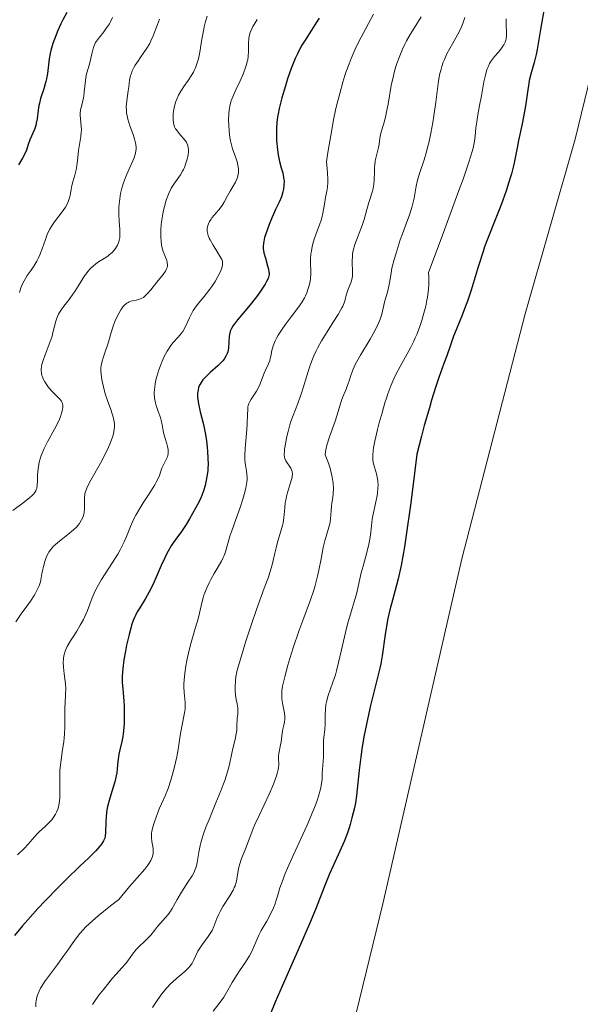
# Model space of a CAD drawing. Units: metres. Extents: x 625623 to 629107, y 4667096 to 4669471.
# Drawn here: x 628103 to 628186, y 4667216 to 4667362 of the extents above; entities that cross this region are included whole.
import ezdxf

# ---------------------------------------------------------------- set-up
doc = ezdxf.new("R2010")
doc.units = ezdxf.units.M
doc.header["$MEASUREMENT"] = 0
for name, color, linetype, lineweight in [('Curva de nivel directora', 30, 'Continuous', 30), ('Curva de nivel intermedia', 30, 'Continuous', 0), ('Línea de cambio de uso (parcela vista)', 92, 'Continuous', 0)]:
    doc.layers.add(name, color=color, linetype=linetype, lineweight=lineweight)

msp = doc.modelspace()

# ---------------------------------------------------------------- linework, layer by layer
at = {"layer": 'Curva de nivel directora', "color": 30, "linetype": 'Continuous', "lineweight": 30, "flags": 128}
for points, elevation in [([(628110.16, 4667362.92), (628109.58, 4667361.83), (628109.29, 4667361.24), (628108.85, 4667360.26), (628108.58, 4667359.58), (628108.1, 4667358.3), (628107.79, 4667357.3), (628107.68, 4667356.83), (628107.55, 4667356.03), (628107.29, 4667353.88), (628107.15, 4667353.1), (628107.06, 4667352.71), (628106.96, 4667352.33), (628106.74, 4667351.6), (628106.27, 4667350.19), (628106.09, 4667349.5), (628106.02, 4667349.15), (628105.92, 4667348.47), (628105.76, 4667347.14), (628105.64, 4667346.5), (628105.56, 4667346.19), (628105.35, 4667345.6), (628104.68, 4667344.04), (628104.45, 4667343.36), (628104.17, 4667342.51), (628103.98, 4667342.06), (628103.59, 4667341.35), (628102.98, 4667340.33)], 425), ([(628180.83, 4667363.2), (628180.45, 4667361.24)], 475), ([(628147.52, 4667362.08), (628147.14, 4667361.46), (628146.4, 4667360.31), (628145.44, 4667358.83), (628144.98, 4667358.06), (628144.54, 4667357.24), (628144.32, 4667356.8), (628144, 4667356.11), (628143.4, 4667354.61), (628142.86, 4667353.07), (628142.54, 4667352.07), (628142.01, 4667350.26), (628141.61, 4667348.71), (628141.44, 4667347.92), (628141.36, 4667347.46), (628141.26, 4667346.64), (628141.2, 4667345.77), (628141.19, 4667345.19), (628141.22, 4667343.94), (628141.34, 4667342.56), (628141.44, 4667341.85), (628141.64, 4667340.84), (628141.9, 4667339.92), (628142.13, 4667339.17), (628142.22, 4667338.79), (628142.32, 4667338.23), (628142.34, 4667337.94), (628142.32, 4667337.35), (628142.25, 4667336.76), (628142.17, 4667336.37), (628141.94, 4667335.62), (628141.61, 4667334.83), (628141.07, 4667333.73), (628140.76, 4667333.07), (628140.55, 4667332.58), (628140.11, 4667331.51), (628139.82, 4667330.69), (628139.46, 4667329.59), (628139.32, 4667329), (628139.28, 4667328.74), (628139.25, 4667328.27), (628139.26, 4667327.97), (628139.36, 4667327.34), (628139.58, 4667326.51), (628139.9, 4667325.38), (628140.03, 4667324.88), (628140.1, 4667324.51), (628140.12, 4667324.35), (628140.12, 4667324.11), (628140.04, 4667323.74), (628139.97, 4667323.53), (628139.74, 4667323.06), (628139.52, 4667322.68), (628138.93, 4667321.77)], 450), ([(628180.45, 4667361.24), (628180.3, 4667360.41), (628180.06, 4667358.92), (628179.82, 4667357.41), (628179.67, 4667356.7), (628179.36, 4667355.52), (628178.87, 4667353.78), (628178.66, 4667352.86), (628178.57, 4667352.4), (628178.42, 4667351.44), (628178.14, 4667349.39), (628177.96, 4667348.26), (628177.61, 4667346.42), (628177.07, 4667343.96), (628176.84, 4667342.85), (628176.64, 4667341.87), (628176.39, 4667340.65), (628176.26, 4667340.02), (628176, 4667339.01), (628175.84, 4667338.45), (628175.21, 4667336.51), (628174.72, 4667335.11), (628174.38, 4667334.18), (628173.71, 4667332.46), (628172.44, 4667329.33), (628172.02, 4667328.19), (628171.8, 4667327.54), (628171.08, 4667325.23), (628170.03, 4667321.81), (628169.5, 4667320.18), (628169.23, 4667319.44), (628168.72, 4667318.1), (628167.81, 4667315.9), (628167.44, 4667315), (628167.01, 4667313.81), (628166.42, 4667312.06), (628166.02, 4667310.92), (628165.27, 4667308.85), (628164.77, 4667307.38), (628164.18, 4667305.51), (628163.85, 4667304.39), (628163.09, 4667301.74), (628162.67, 4667300.18), (628161.98, 4667297.52), (628161.41, 4667292.67), (628161.06, 4667289.94), (628160.43, 4667285.51), (628160.16, 4667283.76), (628159.67, 4667281.01), (628159.25, 4667279.07), (628159, 4667278.1), (628158.58, 4667276.61), (628158.37, 4667275.87), (628158.01, 4667274.46), (628157.71, 4667273.16), (628157.55, 4667272.34), (628157.3, 4667270.82), (628156.86, 4667267.64), (628156.65, 4667266.46), (628156.52, 4667265.82), (628155.99, 4667263.66), (628155.14, 4667260.31), (628154.72, 4667258.48), (628154.52, 4667257.54), (628154.17, 4667255.65), (628153.87, 4667253.83), (628153.7, 4667252.69), (628153.44, 4667250.72), (628153.07, 4667246.94), (628152.9, 4667245.88), (628152.75, 4667245.13), (628152.39, 4667243.63), (628152.12, 4667242.66), (628151.97, 4667242.17), (628151.71, 4667241.42), (628151.22, 4667240.17), (628150.58, 4667238.74), (628149.59, 4667236.54), (628149.07, 4667235.34), (628148.29, 4667233.39), (628146.97, 4667230.1), (628146.08, 4667227.97), (628144.4, 4667224.11), (628142.03, 4667218.71), (628141.04, 4667216.38), (628140.3, 4667214.53)], 475), ([(628138.93, 4667321.77), (628138.4, 4667321.02), (628137.51, 4667319.85), (628136.57, 4667318.72), (628135.44, 4667317.39), (628135, 4667316.83), (628134.82, 4667316.58), (628134.55, 4667316.13), (628134.37, 4667315.74), (628134.29, 4667315.49), (628134.2, 4667314.99), (628134.1, 4667313.19), (628134, 4667312.66), (628133.92, 4667312.4), (628133.73, 4667312), (628133.44, 4667311.57), (628133.25, 4667311.34), (628133.03, 4667311.1), (628132.52, 4667310.61), (628131.4, 4667309.6), (628130.89, 4667309.13), (628130.48, 4667308.7), (628130.31, 4667308.51), (628130.04, 4667308.13), (628129.89, 4667307.88), (628129.81, 4667307.71), (628129.68, 4667307.37), (628129.59, 4667307), (628129.56, 4667306.8), (628129.53, 4667306.48), (628129.53, 4667305.95), (628129.6, 4667305.32), (628129.66, 4667304.97), (628129.93, 4667303.76), (628130.4, 4667301.89), (628130.61, 4667300.91), (628130.7, 4667300.42), (628130.84, 4667299.46), (628130.95, 4667298.54), (628131, 4667297.96), (628131.06, 4667296.93), (628131.08, 4667295.98), (628131.06, 4667295.44), (628131.04, 4667295.1), (628130.96, 4667294.44), (628130.76, 4667293.41), (628130.63, 4667292.88), (628130.4, 4667292.09), (628130.15, 4667291.4), (628130.01, 4667291.05), (628129.75, 4667290.48), (628129.24, 4667289.51), (628128.33, 4667287.92), (628127.82, 4667287.09), (628127.04, 4667285.92), (628126.55, 4667285.25), (628125.93, 4667284.39), (628125.62, 4667283.93), (628125.15, 4667283.15), (628124.9, 4667282.69), (628124.66, 4667282.18), (628124.14, 4667281.04), (628123.09, 4667278.61), (628122.57, 4667277.49), (628122.32, 4667277), (628121.83, 4667276.13), (628120.96, 4667274.75), (628120.6, 4667274.15), (628120.31, 4667273.62), (628120.18, 4667273.34), (628120, 4667272.9), (628119.74, 4667272.17), (628119.62, 4667271.75), (628119.37, 4667270.79), (628119.01, 4667269.21), (628118.84, 4667268.35), (628118.62, 4667267.03), (628118.46, 4667265.77), (628118.4, 4667265.18), (628118.38, 4667264.64), (628118.38, 4667263.67), (628118.44, 4667262.77), (628118.55, 4667261.57), (628118.6, 4667260.92), (628118.63, 4667260.22), (628118.66, 4667258.72), (628118.63, 4667257.6), (628118.56, 4667256.56), (628118.51, 4667256.1), (628118.45, 4667255.68), (628118.31, 4667254.95), (628118.01, 4667253.72), (628117.88, 4667253.09), (628117.74, 4667252), (628117.63, 4667250.89), (628117.55, 4667250.31), (628117.38, 4667249.42), (628117.26, 4667248.97), (628116.99, 4667248.07), (628116.42, 4667246.24), (628116.19, 4667245.31)], 450), ([(628116.19, 4667245.31), (628116.1, 4667244.84), (628115.99, 4667243.9), (628115.93, 4667243), (628115.88, 4667241.46), (628115.84, 4667240.92), (628115.77, 4667240.66), (628115.6, 4667240.24), (628115.28, 4667239.75), (628115.06, 4667239.47), (628114.46, 4667238.79), (628114.07, 4667238.39), (628113.36, 4667237.68), (628112.15, 4667236.53), (628110.12, 4667234.58), (628108.93, 4667233.41), (628106.96, 4667231.38), (628105.89, 4667230.23), (628104.39, 4667228.57), (628103.61, 4667227.67), (628102.4, 4667226.24)], 450)]:
    msp.add_lwpolyline(points, dxfattribs=dict(at, elevation=elevation))
at = {"layer": 'Curva de nivel intermedia', "color": 30, "linetype": 'Continuous', "lineweight": 0, "flags": 128}
for points, elevation in [([(628155.56, 4667362.67), (628154.86, 4667361.27), (628154.4, 4667360.43), (628153.42, 4667358.6), (628152.85, 4667357.46), (628152.26, 4667356.1), (628151.96, 4667355.33), (628151.55, 4667354.19), (628151.35, 4667353.58), (628151.04, 4667352.59), (628150.57, 4667350.94), (628150.17, 4667349.31), (628149.97, 4667348.43), (628149.67, 4667347.03), (628149.24, 4667344.72), (628148.84, 4667342.16), (628148.64, 4667340.78), (628148.74, 4667339.76), (628148.78, 4667339.17), (628148.8, 4667338.17), (628148.8, 4667337.74), (628148.75, 4667337.03), (628148.67, 4667336.46), (628148.48, 4667335.53), (628148.32, 4667334.54), (628148.1, 4667333.2), (628147.94, 4667332.51), (628147.83, 4667332.17), (628147.6, 4667331.47), (628147.06, 4667330.06), (628146.81, 4667329.35), (628146.7, 4667328.99), (628146.52, 4667328.27), (628146.38, 4667327.58), (628146.32, 4667327.15), (628146.25, 4667326.36), (628146.26, 4667325.62), (628146.31, 4667324.73), (628146.31, 4667324.25), (628146.25, 4667323.51), (628146.18, 4667323.11), (628146.05, 4667322.49), (628145.87, 4667321.87), (628145.76, 4667321.56), (628145.51, 4667320.97), (628145.36, 4667320.67), (628145.01, 4667320.06), (628144.73, 4667319.63), (628144.04, 4667318.67), (628143.4, 4667317.84), (628142.48, 4667316.64), (628142.04, 4667316.02), (628141.45, 4667315.13), (628141.2, 4667314.7), (628141.01, 4667314.29), (628140.9, 4667314.03), (628140.72, 4667313.53), (628140.54, 4667312.85), (628140.38, 4667312.03), (628140.29, 4667311.66), (628140.21, 4667311.39), (628140.02, 4667310.89), (628139.59, 4667309.96), (628139.39, 4667309.52), (628139.14, 4667308.84), (628138.81, 4667307.94), (628138.61, 4667307.49), (628138.23, 4667306.82), (628137.44, 4667305.64), (628137.2, 4667305.23), (628137.12, 4667305.03), (628137.02, 4667304.71), (628136.99, 4667304.54), (628136.95, 4667304.14), (628136.92, 4667303.36), (628136.89, 4667301.99), (628136.84, 4667301.16)], 455), ([(628116.92, 4667362.18), (628116.63, 4667361.54), (628116.46, 4667361.23), (628116.06, 4667360.63), (628115.64, 4667360.06), (628115.08, 4667359.37), (628114.84, 4667359.06), (628114.43, 4667358.46), (628114.24, 4667358.1), (628114.15, 4667357.87), (628114, 4667357.39), (628113.87, 4667356.78), (628113.69, 4667355.91), (628113.58, 4667355.46), (628113.37, 4667354.78), (628113.08, 4667353.82), (628112.96, 4667353.29), (628112.86, 4667352.4), (628112.75, 4667351.13), (628112.66, 4667350.5), (628112.46, 4667349.6), (628112.28, 4667348.85), (628112.2, 4667348.48), (628112.14, 4667347.95), (628112.13, 4667347.69), (628112.17, 4667347.16), (628112.29, 4667346.08), (628112.31, 4667345.49), (628112.3, 4667345.18), (628112.23, 4667344.53), (628111.89, 4667342.46), (628111.77, 4667341.45), (628111.64, 4667340.19), (628111.54, 4667339.62), (628111.34, 4667338.83), (628111.05, 4667337.82), (628110.92, 4667337.28), (628110.82, 4667336.71), (628110.68, 4667335.88), (628110.57, 4667335.45), (628110.42, 4667335), (628110.33, 4667334.77), (628110.16, 4667334.43), (628109.96, 4667334.08), (628109.46, 4667333.38), (628108.33, 4667331.92), (628107.82, 4667331.18), (628107.61, 4667330.8), (628107.25, 4667330.04), (628106.98, 4667329.3), (628106.53, 4667327.92), (628106.18, 4667327.02), (628105.92, 4667326.47), (628105.73, 4667326.11), (628105.28, 4667325.36), (628104.88, 4667324.77), (628104.31, 4667323.94), (628104.04, 4667323.5), (628103.67, 4667322.84), (628103.51, 4667322.5), (628103.37, 4667322.16)], 430), ([(628123.91, 4667361.93), (628123.58, 4667361.12), (628122.96, 4667359.47), (628122.62, 4667358.7), (628122.44, 4667358.33), (628122.03, 4667357.63), (628121.59, 4667356.99), (628121.02, 4667356.2), (628120.76, 4667355.82)], 435), ([(628130.94, 4667362.36), (628130.71, 4667361.6), (628130.5, 4667360.77), (628130.38, 4667360.18), (628130.15, 4667358.95), (628129.84, 4667357.02), (628129.64, 4667356.07), (628129.48, 4667355.46), (628129.39, 4667355.16), (628129.22, 4667354.73), (628129.04, 4667354.31), (628128.9, 4667354.05), (628128.6, 4667353.54), (628128.13, 4667352.83), (628127.5, 4667351.95), (628127.22, 4667351.54), (628127.03, 4667351.24), (628126.71, 4667350.66), (628126.45, 4667350.1), (628126.32, 4667349.75), (628126.11, 4667349.06), (628125.97, 4667348.32), (628125.92, 4667347.86), (628125.9, 4667347.57), (628125.9, 4667347.03), (628125.95, 4667346.55), (628126, 4667346.33), (628126.11, 4667346), (628126.28, 4667345.68), (628126.38, 4667345.52), (628126.79, 4667345.01), (628127.4, 4667344.31), (628127.68, 4667343.98), (628127.87, 4667343.69), (628127.95, 4667343.55), (628128.05, 4667343.33), (628128.14, 4667342.97), (628128.17, 4667342.56), (628128.16, 4667342.32), (628128.11, 4667341.85), (628128.07, 4667341.59), (628127.98, 4667341.19), (628127.8, 4667340.58), (628127.57, 4667339.97), (628127.44, 4667339.68), (628127.3, 4667339.4), (628126.99, 4667338.88), (628126.01, 4667337.49), (628125.63, 4667336.88), (628125.46, 4667336.55)], 440), ([(628138.36, 4667361.87), (628137.91, 4667361.15), (628137.72, 4667360.82), (628137.56, 4667360.5), (628137.33, 4667359.93), (628137.18, 4667359.39), (628137.12, 4667359.05), (628137.08, 4667358.35), (628137.08, 4667357.14), (628137.03, 4667356.44), (628136.95, 4667355.92), (628136.89, 4667355.65), (628136.78, 4667355.22), (628136.64, 4667354.76), (628136.26, 4667353.79), (628135.82, 4667352.81), (628135.24, 4667351.56), (628134.98, 4667351.01), (628134.59, 4667350.08), (628134.45, 4667349.66), (628134.29, 4667349.06), (628134.24, 4667348.74), (628134.17, 4667348.04), (628134.13, 4667346.91), (628134.14, 4667346.28), (628134.2, 4667345.32), (628134.31, 4667344.38), (628134.39, 4667343.93), (628134.48, 4667343.51), (628134.7, 4667342.73), (628135.18, 4667341.39), (628135.38, 4667340.8), (628135.51, 4667340.3), (628135.55, 4667340.05), (628135.59, 4667339.7), (628135.59, 4667339.19), (628135.51, 4667338.7), (628135.45, 4667338.47), (628135.36, 4667338.24), (628135.15, 4667337.79), (628134.34, 4667336.45), (628133.96, 4667335.75), (628133.46, 4667334.8), (628133.17, 4667334.34), (628132.66, 4667333.69), (628131.96, 4667332.9), (628131.66, 4667332.52), (628131.53, 4667332.33), (628131.31, 4667331.97), (628131.14, 4667331.61), (628131.06, 4667331.38), (628130.97, 4667330.93)], 445), ([(628162.66, 4667362.26), (628161.59, 4667360.6), (628161, 4667359.65), (628160.49, 4667358.73), (628160.23, 4667358.24), (628159.87, 4667357.47), (628159.36, 4667356.25), (628159.05, 4667355.38), (628158.9, 4667354.93), (628158.7, 4667354.24), (628158.52, 4667353.54), (628158.22, 4667352.1), (628157.74, 4667349.36), (628157.53, 4667348.19), (628157.42, 4667347.68), (628157.21, 4667346.82), (628156.81, 4667345.53), (628156.66, 4667345.02), (628156.53, 4667344.32), (628156.4, 4667343.41), (628156.32, 4667342.92), (628156.12, 4667342.11), (628155.85, 4667340.93), (628155.76, 4667340.31), (628155.74, 4667339.99), (628155.72, 4667339.36), (628155.7, 4667338.1), (628155.65, 4667337.48), (628155.6, 4667337.18), (628155.46, 4667336.59), (628154.87, 4667334.75), (628154.58, 4667333.72), (628154.18, 4667332.27), (628153.95, 4667331.54), (628152.82, 4667328.54), (628152.59, 4667327.69), (628152.49, 4667327.16), (628152.45, 4667326.81), (628152.43, 4667326.1), (628152.49, 4667324.42), (628152.46, 4667323.87), (628152.42, 4667323.6), (628152.37, 4667323.35), (628152.21, 4667322.86), (628151.83, 4667321.94), (628151.67, 4667321.5), (628151.55, 4667321.04), (628151.37, 4667320.35), (628151.23, 4667319.93), (628151.02, 4667319.44), (628150.89, 4667319.17), (628150.64, 4667318.72), (628150.34, 4667318.21), (628149.6, 4667317.04), (628148.46, 4667315.25), (628147.88, 4667314.29), (628147.34, 4667313.3), (628147.09, 4667312.8), (628146.75, 4667312.05), (628146.54, 4667311.55), (628146.17, 4667310.56), (628145.7, 4667309.12), (628145.18, 4667307.35), (628144.93, 4667306.56), (628144.74, 4667306.01), (628144.37, 4667305.01), (628143.66, 4667303.22), (628143.33, 4667302.32), (628143.18, 4667301.84), (628142.92, 4667300.87)], 460), ([(628169.12, 4667362.17), (628168.93, 4667361.57), (628168.82, 4667361.26), (628168.61, 4667360.78), (628168.36, 4667360.26), (628167.76, 4667359.17), (628166.88, 4667357.59), (628166.46, 4667356.78), (628166.08, 4667355.95), (628165.91, 4667355.54), (628165.7, 4667354.92), (628165.58, 4667354.51), (628165.38, 4667353.67), (628165.16, 4667352.4), (628164.82, 4667349.65), (628164.53, 4667347.63), (628164.36, 4667346.6), (628164.08, 4667345.06), (628163.76, 4667343.6), (628163.59, 4667342.91), (628163.42, 4667342.26), (628163.06, 4667341.07), (628162.4, 4667339.08), (628162.14, 4667338.25), (628162.04, 4667337.88), (628161.88, 4667337.19), (628161.59, 4667335.43), (628161.41, 4667334.61)], 465), ([(628175.24, 4667361.97), (628175.22, 4667361.68), (628175.22, 4667361.09), (628175.26, 4667359.96), (628175.26, 4667359.44), (628175.21, 4667359.01), (628175.16, 4667358.81), (628175.08, 4667358.52), (628174.89, 4667358.11), (628174.76, 4667357.9), (628174.46, 4667357.49), (628174.07, 4667357.05), (628173.49, 4667356.4), (628173.2, 4667356.01), (628172.92, 4667355.59), (628172.78, 4667355.35), (628172.6, 4667354.97), (628172.43, 4667354.56), (628172.33, 4667354.26), (628172.16, 4667353.64), (628171.94, 4667352.64), (628171.57, 4667350.58), (628171.3, 4667349.13), (628170.98, 4667347.45), (628170.86, 4667346.73), (628170.76, 4667345.81), (628170.65, 4667344.59), (628170.56, 4667343.87), (628170.46, 4667343.35), (628170.38, 4667343.01), (628170.2, 4667342.32), (628169.7, 4667340.74), (628168.84, 4667338.25), (628168.24, 4667336.57), (628165.6, 4667329.41), (628163.72, 4667324.41), (628163.76, 4667323.77), (628163.77, 4667323.36)], 470), ([(628120.76, 4667355.82), (628120.3, 4667355.11), (628120.1, 4667354.76), (628119.86, 4667354.27), (628119.67, 4667353.8), (628119.6, 4667353.57), (628119.54, 4667353.35), (628119.46, 4667352.9), (628119.34, 4667351.91), (628119.26, 4667351.31), (628119.04, 4667349.83), (628118.97, 4667348.97), (628118.99, 4667348.37), (628119.01, 4667348.06), (628119.09, 4667347.59), (628119.2, 4667347.11), (628119.51, 4667346.13), (628119.99, 4667344.85), (628120.2, 4667344.22), (628120.35, 4667343.63), (628120.39, 4667343.34), (628120.42, 4667342.93), (628120.41, 4667342.66), (628120.34, 4667342.14), (628120.28, 4667341.89), (628120.13, 4667341.41), (628119.93, 4667340.93), (628119.48, 4667339.98), (628119.04, 4667338.99), (628118.83, 4667338.48), (628118.55, 4667337.71), (628118.31, 4667336.92), (628118.21, 4667336.52), (628118.12, 4667336.12), (628117.99, 4667335.32), (628117.9, 4667334.52), (628117.87, 4667334.01), (628117.86, 4667333.01), (628117.91, 4667331.99), (628118, 4667330.8), (628118.02, 4667330.28), (628117.99, 4667329.6), (628117.92, 4667329.2), (628117.85, 4667328.95), (628117.65, 4667328.46), (628117.37, 4667327.97), (628117.19, 4667327.73), (628116.86, 4667327.37), (628116.45, 4667327.01), (628116.21, 4667326.83), (628115.67, 4667326.48), (628114.86, 4667325.97), (628114.45, 4667325.69), (628114.04, 4667325.37), (628113.85, 4667325.19), (628113.56, 4667324.91), (628113.3, 4667324.61), (628112.8, 4667323.92), (628111.86, 4667322.38), (628111.35, 4667321.58), (628111.07, 4667321.19), (628110.49, 4667320.42), (628109.72, 4667319.43), (628109.37, 4667318.95), (628109.07, 4667318.47), (628108.94, 4667318.23), (628108.77, 4667317.88), (628108.67, 4667317.65), (628108.51, 4667317.19), (628108.33, 4667316.48), (628108.11, 4667315.51), (628107.98, 4667314.99), (628107.85, 4667314.59), (628107.57, 4667313.78), (628106.96, 4667312.2), (628106.7, 4667311.53), (628106.46, 4667310.8), (628106.39, 4667310.49), (628106.35, 4667310.08), (628106.35, 4667309.89), (628106.39, 4667309.5), (628106.48, 4667309.14), (628106.55, 4667308.95), (628106.66, 4667308.66), (628106.89, 4667308.22), (628107.19, 4667307.77), (628107.36, 4667307.54), (628107.96, 4667306.86), (628108.79, 4667306.02), (628109.13, 4667305.65), (628109.35, 4667305.35), (628109.43, 4667305.21), (628109.52, 4667305), (628109.58, 4667304.67), (628109.58, 4667304.49), (628109.53, 4667304.09), (628109.34, 4667303.42), (628109.2, 4667303.03), (628108.92, 4667302.36), (628108.34, 4667301.2), (628107.32, 4667299.35)], 435), ([(628125.46, 4667336.55), (628125.22, 4667336.03), (628124.88, 4667335.13), (628124.61, 4667334.16), (628124.48, 4667333.63), (628124.31, 4667332.8), (628124.18, 4667331.93), (628124.13, 4667331.5), (628124.08, 4667330.72), (628124.06, 4667330.33), (628124.07, 4667329.76), (628124.13, 4667328.95), (628124.25, 4667328.19), (628124.34, 4667327.84), (628124.44, 4667327.52), (628124.68, 4667326.92), (628124.96, 4667326.21), (628125.04, 4667325.88), (628125.07, 4667325.55), (628125.06, 4667325.38), (628125, 4667325.13), (628124.94, 4667324.96), (628124.76, 4667324.62), (628124.41, 4667324.09), (628123.51, 4667322.98), (628122.6, 4667321.84), (628122.15, 4667321.33), (628121.72, 4667320.9), (628121.5, 4667320.73), (628121.28, 4667320.59), (628120.85, 4667320.4), (628120.43, 4667320.29), (628119.9, 4667320.19), (628119.66, 4667320.14), (628119.37, 4667320.05), (628119.23, 4667319.98), (628119.03, 4667319.86), (628118.74, 4667319.63), (628118.46, 4667319.3), (628118.31, 4667319.1), (628118.16, 4667318.88), (628117.86, 4667318.36), (628117.67, 4667317.97), (628117.29, 4667317.13), (628117.04, 4667316.48), (628116.72, 4667315.51), (628116.37, 4667314.27), (628116.19, 4667313.67), (628115.9, 4667312.81), (628115.52, 4667311.77), (628115.38, 4667311.3), (628115.23, 4667310.65), (628115.19, 4667310.23), (628115.19, 4667309.94), (628115.24, 4667309.3), (628115.35, 4667308.54), (628115.43, 4667308.12), (628115.58, 4667307.47), (628115.86, 4667306.46), (628116.2, 4667305.45), (628116.67, 4667304.13), (628116.9, 4667303.46), (628117.07, 4667302.86), (628117.14, 4667302.54), (628117.21, 4667302.04), (628117.21, 4667301.49), (628117.19, 4667301.2), (628117.08, 4667300.54), (628116.99, 4667300.19), (628116.8, 4667299.61), (628116.55, 4667298.97), (628116.35, 4667298.52), (628115.9, 4667297.59), (628115.15, 4667296.15), (628113.74, 4667293.66), (628113.29, 4667292.8), (628113.12, 4667292.48), (628112.91, 4667291.95), (628112.84, 4667291.66), (628112.81, 4667291.48), (628112.78, 4667291.1), (628112.79, 4667290.6), (628112.8, 4667289.85), (628112.79, 4667289.46), (628112.72, 4667288.87), (628112.66, 4667288.58), (628112.58, 4667288.3), (628112.52, 4667288.12), (628112.35, 4667287.77), (628112.04, 4667287.26), (628111.78, 4667286.93), (628111.59, 4667286.72), (628111.16, 4667286.3), (628110.32, 4667285.59), (628109.08, 4667284.63), (628108.48, 4667284.13), (628108.14, 4667283.81), (628107.98, 4667283.64), (628107.74, 4667283.35), (628107.5, 4667283), (628107.39, 4667282.8)], 440), ([(628161.41, 4667334.61), (628161.26, 4667334.05), (628160.87, 4667332.82), (628160.48, 4667331.76), (628159.87, 4667330.14), (628159.55, 4667329.23), (628158.92, 4667327.29), (628158.64, 4667326.33), (628158.32, 4667325.05), (628158.13, 4667324.02), (628157.97, 4667322.9), (628157.87, 4667322.36), (628157.64, 4667321.48), (628157.28, 4667320.21), (628157.11, 4667319.57), (628156.8, 4667318.26), (628156.58, 4667317.52), (628156.23, 4667316.67), (628156, 4667316.19), (628155.73, 4667315.67), (628155.07, 4667314.53), (628153.65, 4667312.19), (628153.05, 4667311.13), (628152.81, 4667310.67), (628152.45, 4667309.85), (628152.2, 4667309.16), (628151.96, 4667308.35), (628151.84, 4667307.97), (628151.52, 4667307.12), (628151.06, 4667306), (628150.86, 4667305.46), (628150.6, 4667304.66), (628150.19, 4667303.31), (628149.88, 4667302.39), (628149.05, 4667300.05), (628148.68, 4667298.85), (628148.51, 4667298.14), (628148.46, 4667297.83), (628148.42, 4667297.42), (628148.9, 4667296.19), (628149.14, 4667295.44), (628149.27, 4667294.97), (628149.47, 4667294.11), (628149.56, 4667293.53), (628149.6, 4667293.16), (628149.64, 4667292.49), (628149.61, 4667291.62), (628149.56, 4667291.11), (628149.43, 4667290.25), (628149.38, 4667289.84), (628149.31, 4667289.13), (628149.22, 4667287.95), (628149.14, 4667287.37), (628148.88, 4667286.35), (628148.39, 4667284.67), (628148.15, 4667283.68), (628147.82, 4667281.99), (628147.5, 4667280.33), (628147.31, 4667279.45), (628146.96, 4667278.08), (628146.74, 4667277.38), (628146.25, 4667275.93), (628145.12, 4667272.9), (628144.53, 4667271.3), (628143.7, 4667268.83), (628143.2, 4667267.23), (628142.91, 4667266.24), (628142.44, 4667264.53), (628142.2, 4667263.55), (628142.11, 4667263.14), (628142.01, 4667262.45), (628141.98, 4667262.05), (628141.98, 4667261.8), (628142.02, 4667261.3), (628142.16, 4667260.4), (628142.38, 4667259.17), (628142.43, 4667258.6), (628142.43, 4667258.33), (628142.39, 4667257.84), (628142.3, 4667257.38), (628142.17, 4667256.79), (628142.1, 4667256.5), (628142, 4667255.82), (628141.89, 4667254.91), (628141.83, 4667254.46), (628141.57, 4667253.2), (628141.52, 4667252.77), (628141.51, 4667252.55), (628141.54, 4667251.54), (628141.5, 4667251.08), (628141.46, 4667250.83), (628141.33, 4667250.23), (628141.23, 4667249.89), (628141.04, 4667249.31), (628140.79, 4667248.65), (628140.15, 4667247.17), (628138.66, 4667244.02), (628138.02, 4667242.66), (628137.77, 4667242.08), (628137.39, 4667241.15), (628136.93, 4667239.84)], 465), ([(628130.97, 4667330.93), (628130.95, 4667330.64), (628130.95, 4667330.49), (628130.98, 4667330.27), (628131.08, 4667329.9), (628131.25, 4667329.49), (628131.37, 4667329.26), (628131.83, 4667328.46), (628132.53, 4667327.34), (628132.84, 4667326.85), (628133.12, 4667326.31), (628133.2, 4667326.07), (628133.24, 4667325.83), (628133.24, 4667325.71), (628133.22, 4667325.51), (628133.1, 4667325.04), (628133.02, 4667324.8), (628132.77, 4667324.25), (628132.54, 4667323.8), (628132.12, 4667323.07), (628131.62, 4667322.32), (628131.35, 4667321.95), (628130.49, 4667320.87), (628129.72, 4667319.93), (628129.36, 4667319.47), (628128.88, 4667318.77), (628128.68, 4667318.41), (628128.32, 4667317.7), (628127.69, 4667316.32), (628127.32, 4667315.69), (628127.11, 4667315.4), (628126.64, 4667314.83), (628125.93, 4667314.03), (628125.57, 4667313.58), (628125.2, 4667313.06), (628125.02, 4667312.77), (628124.76, 4667312.31), (628124.59, 4667311.97), (628124.26, 4667311.26), (628123.97, 4667310.51), (628123.79, 4667310), (628123.49, 4667309), (628123.31, 4667308.27), (628123.25, 4667307.93), (628123.18, 4667307.44), (628123.15, 4667307.13), (628123.12, 4667306.56), (628123.16, 4667305.8), (628123.23, 4667305.35), (628123.28, 4667305.07), (628123.42, 4667304.56), (628123.68, 4667303.81), (628124.01, 4667302.94), (628124.15, 4667302.52), (628124.3, 4667301.86), (628124.45, 4667300.95), (628124.54, 4667300.5), (628124.72, 4667299.84), (628124.97, 4667299.02), (628125.07, 4667298.64), (628125.16, 4667298.18), (628125.17, 4667297.96), (628125.16, 4667297.63), (628125.1, 4667297.3), (628125.05, 4667297.13), (628124.81, 4667296.6), (628124.42, 4667295.84), (628124.24, 4667295.44), (628124.09, 4667295.01), (628123.87, 4667294.36), (628123.72, 4667293.99), (628123.41, 4667293.34), (628123.2, 4667292.96), (628122.95, 4667292.56), (628122.35, 4667291.65), (628121.45, 4667290.29), (628121, 4667289.57), (628120.37, 4667288.46), (628120.1, 4667287.91), (628119.61, 4667286.8), (628119, 4667285.29), (628118.66, 4667284.51), (628118.28, 4667283.72), (628118.07, 4667283.32), (628117.72, 4667282.7), (628116.94, 4667281.45), (628115.32, 4667278.97), (628114.64, 4667277.82), (628114.36, 4667277.27), (628113.91, 4667276.25), (628113.22, 4667274.37), (628112.85, 4667273.48), (628112.64, 4667273.04), (628112.15, 4667272.16), (628111.63, 4667271.32), (628110.98, 4667270.31), (628110.69, 4667269.86), (628110.22, 4667269.03), (628110.01, 4667268.58), (628109.91, 4667268.32), (628109.77, 4667267.83)], 445), ([(628163.77, 4667323.36), (628163.76, 4667322.58), (628163.68, 4667321.48), (628163.58, 4667320.78), (628163.5, 4667320.32), (628163.31, 4667319.41), (628162.95, 4667318.02), (628162.74, 4667317.31), (628162.38, 4667316.27), (628161.98, 4667315.23), (628161.76, 4667314.73), (628161.53, 4667314.23), (628161.04, 4667313.27), (628159.51, 4667310.5), (628158.88, 4667309.28), (628158.58, 4667308.65), (628158.14, 4667307.62), (628157.71, 4667306.46), (628157.49, 4667305.81), (628157.27, 4667305.12), (628156.84, 4667303.65), (628156.43, 4667302.14), (628156.19, 4667301.17), (628155.8, 4667299.44), (628155.6, 4667298.44), (628155.54, 4667298.03), (628155.47, 4667297.34), (628155.46, 4667296.95), (628155.47, 4667296.72), (628155.53, 4667296.28), (628155.71, 4667295.57), (628156.01, 4667294.61), (628156.14, 4667294.1), (628156.21, 4667293.63), (628156.23, 4667293.39), (628156.25, 4667293.01), (628156.23, 4667292.4), (628156.15, 4667291.73), (628156.1, 4667291.37), (628155.86, 4667290.22), (628155.51, 4667288.62), (628155.37, 4667287.88), (628155.26, 4667286.88), (628155.12, 4667285.49), (628154.98, 4667284.66), (628154.88, 4667284.19), (628154.63, 4667283.15), (628154.03, 4667280.94), (628153.76, 4667279.91), (628153.45, 4667278.59), (628153.09, 4667276.99), (628152.87, 4667276.13), (628152.43, 4667274.63), (628151.75, 4667272.33), (628151.43, 4667271.09), (628150.99, 4667269.18), (628150.42, 4667266.64), (628150.1, 4667265.43), (628149.93, 4667264.85), (628149.55, 4667263.75), (628148.87, 4667261.75), (628148.62, 4667260.85), (628148.54, 4667260.43), (628148.45, 4667259.63), (628148.42, 4667258.89), (628148.42, 4667257.99), (628148.42, 4667257.57), (628148.36, 4667256.68), (628148.24, 4667255.59), (628148.2, 4667255.05), (628148.18, 4667254.24), (628148.19, 4667253.17), (628148.18, 4667252.65), (628148, 4667250.26), (628147.96, 4667249.35), (628147.9, 4667248.78), (628147.78, 4667248.11), (628147.69, 4667247.73), (628147.45, 4667246.85), (628147.29, 4667246.35), (628146.99, 4667245.52), (628146.62, 4667244.58), (628145.71, 4667242.47), (628143.7, 4667238.06), (628142.85, 4667236.18), (628142.51, 4667235.41), (628142.03, 4667234.19), (628141.72, 4667233.29), (628141.37, 4667232.04), (628141.14, 4667231.29), (628141, 4667230.9), (628140.76, 4667230.31), (628140.32, 4667229.37), (628139.76, 4667228.37), (628138.96, 4667226.97), (628138.6, 4667226.26), (628138.13, 4667225.22), (628137.55, 4667223.86), (628137.22, 4667223.21), (628137.03, 4667222.9), (628136.63, 4667222.27)], 470), ([(628103.37, 4667322.16), (628103.14, 4667321.47)], 430), ([(628136.84, 4667301.16), (628136.55, 4667298.33), (628136.51, 4667297.42), (628136.52, 4667297), (628136.54, 4667296.61), (628136.64, 4667295.9), (628136.78, 4667295), (628136.84, 4667294.54), (628136.86, 4667294.05), (628136.85, 4667293.79), (628136.81, 4667293.38), (628136.66, 4667292.48), (628136.43, 4667291.51), (628136.23, 4667290.84), (628135.78, 4667289.48), (628135.24, 4667288), (628134.58, 4667286.17), (628134.31, 4667285.36), (628134.01, 4667284.28), (628133.67, 4667283.04), (628133.47, 4667282.48), (628133.34, 4667282.2), (628133.06, 4667281.64), (628131.99, 4667279.85), (628131.49, 4667278.94), (628131.24, 4667278.46), (628130.9, 4667277.72), (628130.6, 4667276.98), (628130.47, 4667276.61), (628130.36, 4667276.24), (628130.16, 4667275.51), (628129.8, 4667273.97), (628129.59, 4667273.12), (628129.18, 4667271.7), (628128.56, 4667269.6), (628128.26, 4667268.48), (628127.92, 4667266.94), (628127.78, 4667266.18), (628127.62, 4667265.07), (628127.52, 4667264.02), (628127.5, 4667263.52), (628127.5, 4667263.06), (628127.54, 4667262.2), (628127.67, 4667260.74), (628127.69, 4667260.1), (628127.67, 4667259.8), (628127.6, 4667259.2), (628127.19, 4667257.19), (628126.97, 4667255.86), (628126.65, 4667253.79), (628126.44, 4667252.68), (628126.06, 4667251), (628125.78, 4667249.92), (628125.58, 4667249.24), (628125.18, 4667248.02), (628124.74, 4667246.93), (628124.18, 4667245.71), (628123.9, 4667245.1), (628123.63, 4667244.43), (628123.13, 4667243.06), (628122.86, 4667242.14), (628122.74, 4667241.63), (628122.71, 4667241.41), (628122.68, 4667240.99), (628122.69, 4667240.72), (628122.77, 4667240.13), (628122.91, 4667239.43), (628122.95, 4667239.04), (628122.96, 4667238.62), (628122.94, 4667238.39), (628122.84, 4667237.93), (628122.76, 4667237.69), (628122.6, 4667237.32), (628122.36, 4667236.94), (628122.17, 4667236.66), (628121.7, 4667236.07), (628119.46, 4667233.51), (628117.84, 4667231.58), (628116.63, 4667230.63), (628114.78, 4667229.13), (628113.53, 4667228.03), (628112.94, 4667227.46), (628112.62, 4667227.13), (628112.1, 4667226.52), (628111.32, 4667225.5), (628110.31, 4667224.05), (628109.74, 4667223.25), (628108.77, 4667221.94), (628107.45, 4667220.18), (628106.87, 4667219.37), (628106.46, 4667218.73), (628106.28, 4667218.43), (628106.06, 4667218), (628105.81, 4667217.41), (628105.72, 4667217.12), (628105.6, 4667216.55), (628105.58, 4667216.26), (628105.57, 4667215.68)], 455), ([(628142.92, 4667300.87), (628142.7, 4667299.91), (628142.58, 4667299.3), (628142.42, 4667298.26), (628142.39, 4667297.95), (628142.37, 4667297.44), (628142.4, 4667297.07), (628142.45, 4667296.87), (628142.6, 4667296.52), (628143.33, 4667295.43), (628143.49, 4667295.1), (628143.54, 4667294.91), (628143.57, 4667294.58), (628143.53, 4667294.16), (628143.48, 4667293.91), (628143.21, 4667292.97), (628142.76, 4667291.47), (628142.58, 4667290.69), (628142.51, 4667290.31), (628142.43, 4667289.57), (628142.3, 4667288.1), (628142.18, 4667287.34), (628142.1, 4667286.94), (628141.88, 4667286.12), (628141.37, 4667284.46), (628141.15, 4667283.65), (628140.97, 4667282.87), (628140.74, 4667281.76), (628140.58, 4667281.12), (628140.24, 4667279.97), (628140.01, 4667279.3), (628139.4, 4667277.66), (628138.24, 4667274.5), (628137.5, 4667272.33), (628136.63, 4667269.66), (628136.16, 4667268.12), (628135.38, 4667265.51), (628135.21, 4667264.55), (628135.14, 4667263.98), (628135.08, 4667262.98), (628135.09, 4667262.55), (628135.14, 4667261.8), (628135.24, 4667261.18), (628135.38, 4667260.52), (628135.44, 4667260.23), (628135.48, 4667259.94), (628135.51, 4667259.41), (628135.48, 4667258.95), (628135.41, 4667258.4), (628135.38, 4667258.13), (628135.35, 4667257.51), (628135.32, 4667256.59), (628135.26, 4667256.08), (628135.09, 4667255.24), (628134.77, 4667253.94), (628134.6, 4667253.22), (628134.24, 4667251.53), (628133.96, 4667250.47), (628133.56, 4667249.2), (628133.29, 4667248.46), (628132.98, 4667247.65), (628132.25, 4667245.89), (628131.22, 4667243.43), (628130.75, 4667242.25), (628130.35, 4667241.16), (628130.19, 4667240.66), (628129.99, 4667239.97), (628129.89, 4667239.56), (628129.74, 4667238.81), (628129.48, 4667237.05), (628129.36, 4667236.53), (628129.28, 4667236.27), (628129.12, 4667235.88), (628129, 4667235.61), (628128.71, 4667235.07), (628128.2, 4667234.26), (628127.49, 4667233.18), (628127.15, 4667232.66), (628126.51, 4667231.56), (628125.77, 4667230.25), (628125.4, 4667229.67), (628125.2, 4667229.39), (628124.79, 4667228.88), (628123.6, 4667227.56), (628123.14, 4667226.99), (628122.58, 4667226.28), (628122.26, 4667225.93), (628121.69, 4667225.39), (628120.86, 4667224.6), (628120.44, 4667224.17), (628119.88, 4667223.46), (628119.18, 4667222.5), (628118.85, 4667222.05), (628118.32, 4667221.43), (628117.48, 4667220.5), (628116.94, 4667219.89), (628115.62, 4667218.29), (628114.92, 4667217.38), (628114.25, 4667216.47), (628113.95, 4667216.02)], 460), ([(628107.32, 4667299.35), (628106.81, 4667298.35), (628106.51, 4667297.67), (628106.37, 4667297.33), (628106.2, 4667296.82), (628106.07, 4667296.32), (628106.01, 4667295.99), (628105.91, 4667295.34), (628105.84, 4667294.44), (628105.8, 4667293.4), (628105.78, 4667292.96), (628105.7, 4667292.44), (628105.63, 4667292.22), (628105.58, 4667292.09), (628105.43, 4667291.84), (628105.23, 4667291.59), (628105.07, 4667291.43), (628104.65, 4667291.06), (628103.68, 4667290.31), (628102.17, 4667289.14)], 435), ([(628107.39, 4667282.8), (628107.17, 4667282.33), (628107.07, 4667282.06), (628106.91, 4667281.6), (628106.7, 4667280.89), (628106.61, 4667280.48), (628106.46, 4667279.8), (628106.25, 4667278.6), (628106.04, 4667278.01), (628105.88, 4667277.63), (628105.53, 4667276.91), (628105.33, 4667276.57), (628104.9, 4667275.91), (628104.45, 4667275.26), (628103.52, 4667273.99), (628102.62, 4667272.69)], 440), ([(628109.77, 4667267.83), (628109.68, 4667267.37), (628109.66, 4667267.12), (628109.64, 4667266.72), (628109.68, 4667265.96), (628109.79, 4667264.98), (628109.95, 4667263.52), (628109.99, 4667262.83), (628109.98, 4667261.91), (628109.91, 4667260.68), (628109.88, 4667259.96), (628109.87, 4667257.12), (628109.82, 4667256.03), (628109.78, 4667255.48), (628109.71, 4667254.92), (628109.54, 4667253.79), (628109.3, 4667252.26), (628109.2, 4667251.48), (628109.13, 4667250.67), (628109.11, 4667250.27), (628109.11, 4667249.02), (628109.14, 4667247.36), (628109.12, 4667246.57), (628109.04, 4667245.81), (628108.98, 4667245.46), (628108.84, 4667244.94), (628108.65, 4667244.47), (628108.5, 4667244.18), (628108.13, 4667243.63), (628107.93, 4667243.37), (628107.49, 4667242.9), (628107.04, 4667242.46), (628106.45, 4667241.92), (628106.18, 4667241.67), (628105.89, 4667241.39), (628105.38, 4667240.84), (628104.42, 4667239.73), (628103.88, 4667239.14), (628102.87, 4667238.18)], 445), ([(628136.93, 4667239.84), (628136.73, 4667239.29), (628135.98, 4667237.48), (628135.76, 4667236.83), (628135.67, 4667236.5), (628135.6, 4667236.17), (628135.49, 4667235.5), (628135.34, 4667234.57), (628135.23, 4667234.09), (628135.07, 4667233.59), (628134.96, 4667233.33), (628134.78, 4667232.93), (628134.32, 4667232.12), (628133.29, 4667230.51), (628132.85, 4667229.76), (628132.68, 4667229.41), (628132.4, 4667228.76), (628131.95, 4667227.56), (628131.67, 4667226.98), (628131.49, 4667226.68), (628131.08, 4667226.06), (628130.16, 4667224.81), (628129.76, 4667224.19), (628129.58, 4667223.89), (628129.28, 4667223.29), (628128.92, 4667222.52), (628128.71, 4667222.15), (628128.49, 4667221.8), (628128.36, 4667221.63), (628128.14, 4667221.38), (628127.64, 4667220.9), (628126.47, 4667219.92), (628125.86, 4667219.39), (628125.56, 4667219.1), (628124.99, 4667218.49), (628124.45, 4667217.84), (628124.1, 4667217.39), (628123.45, 4667216.48), (628122.86, 4667215.59)], 465), ([(628136.63, 4667222.27), (628135.74, 4667221), (628135.3, 4667220.33), (628134.66, 4667219.25), (628133.83, 4667217.78), (628133.4, 4667217.09), (628132.72, 4667216.14), (628131.85, 4667215.01)], 470)]:
    msp.add_lwpolyline(points, dxfattribs=dict(at, elevation=elevation))
at = {"layer": 'Línea de cambio de uso (parcela vista)', "color": 92, "linetype": 'Continuous', "lineweight": 0}
msp.add_polyline3d([(628151.12, 4667140.99, 479.62), (628150.49, 4667145.44, 479.59), (628146.42, 4667171.4, 479.84), (628145.87, 4667176.38, 479.83), (628145.88, 4667181.38, 479.79), (628146.57, 4667186.91, 479.89), (628148.01, 4667194.28, 479.74), (628156.97, 4667230.92, 479.17), (628168.64, 4667282.01, 479.38), (628178.03, 4667318.29, 479.06), (628185.45, 4667344.15, 478.71), (628187.81, 4667353.86, 478.89)], dxfattribs=at)

doc.saveas('drawing.dxf')
